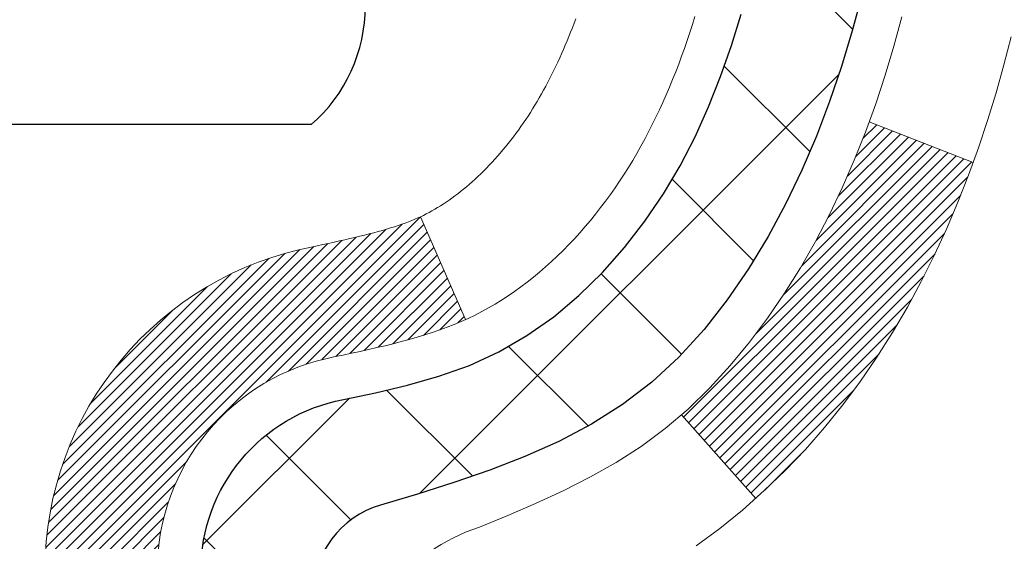
# Model space of a CAD drawing. Extents: x -1 to 3254, y -362 to 1977.
# Drawn here: x 27 to 27, y -342 to -342 of the extents above; entities that cross this region are included whole.
import ezdxf

# ---------------------------------------------------------------- set-up
doc = ezdxf.new("R2010")
doc.units = 0
doc.header["$LTSCALE"] = 5
doc.header["$MEASUREMENT"] = 0
doc.layers.get('DEFPOINTS').update_dxf_attribs({"linetype": 'CONTINUOUS'})
for name, color, linetype, lineweight in [('CONCRETE - H', 130, 'CONTINUOUS', 9), ('DECK COAT - H', 20, 'CONTINUOUS', 20), ('DECK COAT - L', 22, 'CONTINUOUS', 18), ('DIMS', 50, 'CONTINUOUS', 25), ('MIG FOOT - H', 251, 'CONTINUOUS', 20), ('MIG RETAINER - H', 251, 'CONTINUOUS', 20), ('PVC SIDESHEET - H', 170, 'CONTINUOUS', 20), ('PVC SIDESHEET - L', 150, 'CONTINUOUS', 25), ('SCREW - L', 1, 'CONTINUOUS', 25), ('TEXT - 4', 241, 'CONTINUOUS', 25)]:
    doc.layers.add(name, color=color, linetype=linetype, lineweight=lineweight)
doc.styles.add('ROMANS', font='romans', dxfattribs={"width": 0.9})
doc.dimstyles.get("Standard").update_dxf_attribs({"dimtxt": 0.18, "dimasz": 0.18, "dimexe": 0.18, "dimexo": 0.0625, "dimgap": 0.09, "dimtad": 0, "dimtih": 1, "dimtoh": 1, "dimdec": 4, "dimzin": 0, "dimdsep": 46, "dimtxsty": 'Standard', "dimcen": 0.09, "dimadec": 0, "dimazin": 0, "dimtfac": 1, "dimtdec": 4, "dimtofl": 0, "dimtmove": 0, "dimatfit": 3, "dimfxl": 1, "dimtolj": 1, "dimtzin": 0, "dimarcsym": 0})

# ---------------------------------------------------------------- blocks, each defined once
blk = doc.blocks.new('*D14')
at = {"layer": 'DEFPOINTS', "color": 0, "transparency": 16777216}
for p in [(29.87051378913804, -339.8593164566167), (26.12051227315951, -344.8593164566165), (35.910612479142, -344.8593164566165)]:
    blk.add_point(p, dxfattribs=at)
at = {"layer": 'DIMS', "color": 0, "lineweight": -2, "transparency": 16777216}
for p, q in [((30.12051378913804, -339.8593164566167), (36.160612479142, -339.8593164566167)), ((35.910612479142, -340.1093164566167), (35.910612479142, -341.6388559114588)), ((35.910612479142, -344.6093164566165), (35.910612479142, -342.8055225781255)), ((26.37051227315951, -344.8593164566165), (36.160612479142, -344.8593164566165))]:
    blk.add_line(p, q, dxfattribs=at)
at = {"layer": 'DIMS', "color": 0, "transparency": 16777216}
for points in [[(35.86894581247534, -340.1093164566167), (35.95227914580867, -340.1093164566167), (35.910612479142, -339.8593164566167)], [(35.86894581247534, -344.6093164566165), (35.95227914580867, -344.6093164566165), (35.910612479142, -344.8593164566165)]]:
    blk.add_solid(points, dxfattribs=at)
at = {"layer": 'DIMS', "color": 0, "transparency": 16777216, "insert": (35.91061247914206, -342.2221892447922), "char_height": 0.25, "attachment_point": 5}
blk.add_mtext('\\A1;5 IN\\P [127.0mm]', dxfattribs=at)

msp = doc.modelspace()

# ---------------------------------------------------------------- hatches: boundary and pattern name
at = {"layer": 'CONCRETE - H'}
h = msp.add_hatch(dxfattribs=at)
h.set_pattern_fill('AR-CONC', color=256, scale=0.1875)
h.set_pattern_definition([(49.99999999999999, (-0.5, 0), (1.344862842376413, -0.1176602530923658), [0.140625, -1.546875]), (355, (-0.5, 0), (-0.260158750524375, 1.410360250687522), [0.1125, -1.2375]), (100.45144446, (-0.387928098125, -0.00980502), (1.084704087613335, 1.29269998306618), [0.11951286, -1.314641459999999]), (46.18420000000002, (-0.5, 0.375), (2.001077495009198, -0.3103486514870185), [0.2109374999999999, -2.320312499999999]), (96.63563549, (-0.333243603125, 0.349137549375), (1.752491148139178, 1.826472376452282), [0.17926939125, -1.9719633]), (351.1841639899999, (-0.5, 0.375), (1.7524911469777, 1.826472375506232), [0.16875, -1.856250001875]), (21, (-0.3125, 0.28125), (1.119200722722116, -0.7549104199975103), [0.140625, -1.546875]), (326.0000000000001, (-0.3125, 0.28125), (0.4562162473529657, 1.359656334462849), [0.1125, -1.2375]), (71.45144474, (-0.21923327375, 0.21834079875), (1.575416956368696, 0.6047459115119134), [0.11951285625, -1.31464146]), (37.50000000000001, (-0.5, 0), (0.02279972871992, 0.6241759759337091), [0, -1.2225, 0, -1.25625, 0, -1.2421875]), (7.499999999999999, (-0.5, 0), (0.4932553827040286, 0.7395219597794255), [0, -0.7162499999999999, 0, -1.194375, 0, -0.4734375]), (327.5, (-0.918125, 0), (1.000917067823267, -0.04229038450196204), [0, -0.46875, 0, -1.4625, 0, -1.940625]), (317.5, (-1.105625, 0), (1.093474067516974, 0.1876968418730957), [0, -0.609375, 0, -0.97125, 0, -1.378125])])
edge = h.paths.add_edge_path()
edge.add_spline(control_points=[(33.97399013016931, -339.8593164566167), (34.0801594109403, -340.718237602611), (32.16026342946708, -341.2806074871236), (30.55897928677851, -341.749222446686), (29.59146662818935, -343.7260529867586), (31.63925239365494, -344.4846556309957), (33.27003028305131, -345.5263542336304), (32.85201129789263, -347.0001445941878), (33.05990244334325, -347.6897777723512), (33.23172636877395, -347.9174807598588)], knot_values=[0, 0, 0, 0, 2.397540290449331, 4.048528991346961, 5.472824097128262, 7.471765131760433, 9.272176289455935, 10.67549977890347, 11.4584399509107, 11.4584399509107, 11.4584399509107, 11.4584399509107], degree=3, periodic=0)
edge.add_line((33.23172636877395, -347.9174807598591), (32.73872471675087, -347.9174807598604))
edge.add_line((32.73872471675087, -347.9174807598604), (32.73872320077389, -347.7206307513474))
edge.add_line((32.73872320077389, -347.7206307513474), (32.06903950077394, -347.7206307513474))
edge.add_arc((32.06903950077387, -347.6812607513475), 0.03936999999984891, 239.9999999999855, 270.0000000001034, ccw=False)
edge.add_line((32.04935450077394, -347.7153561714944), (31.91359359315611, -347.6369745749358))
edge.add_arc((31.85847559309747, -347.7324417514886), 0.1102360001516704, 60.00000001031913, 89.9992120313551)
edge.add_line((31.85847710913429, -347.6222057513474), (30.95051765212729, -347.6222057513474))
edge.add_arc((30.95051765220125, -347.5828357507885), 0.0393700005588471, 240.0025478434061, 269.99999989235397, ccw=False)
edge.add_line((30.93083416810519, -347.6169320467434), (30.25074546596844, -347.2242831686767))
edge.add_arc((30.19074552518691, -347.328206251482), 0.1200000001398097, 60.0000326873925, 89.9992761480304)
edge.add_line((30.19074704121893, -347.2082062513518), (29.97930717463718, -347.2082062513517))
edge.add_arc((29.97930414311543, -347.1688362507019), 0.03937000076651137, 225.0000002219355, 270.0044118211422, ccw=False)
edge.add_line((29.95146534870594, -347.1966750453271), (29.83499882457304, -347.0802085211942))
edge.add_arc((29.58529685026596, -347.3299104955015), 0.3531319186166058, 45.00000000003179, 76.09799910892147)
edge.add_arc((29.29601225718355, -348.4986802689417), 1.557170273114579, 76.09799910896184, 103.9019434277545)
edge.add_arc((29.00672766412353, -347.3299104955345), 0.3531319186566612, 103.9017475032636, 132.1169401451475)
edge.add_line((28.76990116839909, -347.0679651521954), (28.64055916566004, -347.1966750453271))
edge.add_arc((28.61272037157617, -347.168836251189), 0.03937000019183835, 270.00220638478976, 314.9999999442282, ccw=False)
edge.add_line((28.61272188766288, -347.2082062513517), (26.90181526920087, -347.2082062513517))
edge.add_arc((26.90181526920081, -347.1688362513517), 0.03937000000001944, 179.9999999999173, 270.00000000008276, ccw=False)
edge.add_line((26.86244526920079, -347.1688362513516), (26.86244830115104, -342.5056041257128))
edge.add_arc((26.90181830115091, -342.5056041257126), 0.03936999999987378, 107.3023772371964, 180.0000000001654, ccw=False)
edge.add_arc((26.76250626038271, -342.0583900118763), 0.4290404058596117, 287.3023772371911, 306.9749010396785)
edge.add_arc((26.68601992057397, -341.9962819197369), 0.5251995961844618, 309.5666441756441, 345.6920565175259)
edge.add_arc((25.61606973417515, -341.7094268929201), 1.632909065609082, 345.2170686115384, 355.1808035833564)
edge.add_arc((25.88523620635255, -341.9433548173586), 1.361411651893354, 4.074979495407552, 18.33505396015718)
edge.add_arc((26.75076558408433, -341.6507999125885), 0.4478254090915157, 17.64025593849635, 71.87109708272332)
edge.add_arc((26.92084335264808, -341.1736163483421), 0.06004988997894509, 193.4822306559217, 239.21539210709102, ccw=False)
edge.add_line((26.86244830115102, -341.1876166071661), (26.86244830115102, -340.9983815583074))
edge.add_line((26.86244830115102, -340.9983815583074), (26.76402330115136, -340.9983815583074))
edge.add_line((26.76402330115136, -340.9983815583074), (26.76402330115134, -340.9938290021873))
edge.add_arc((26.80339330115122, -340.9938290021872), 0.03936999999987734, 122.90315213924941, 180.0000000002482, ccw=False)
edge.add_line((26.78200670451549, -340.9607743446586), (27.09722464497129, -340.7568261131856))
edge.add_arc((26.9162525580446, -340.5556761189461), 0.2705775608382288, 311.9773110941057, 358.5307111492194)
edge.add_line((27.18674115636144, -340.5626140299979), (27.47465383657341, -340.562614029998))
edge.add_arc((27.47585767811673, -340.485077714061), 0.07754566089434578, 269.1104878122226, 360.8895121878168)
edge.add_line((27.55339399405371, -340.4838738725176), (27.55339399405371, -339.8593164566169))
edge.add_line((27.55339399405371, -339.8593164566169), (33.97399013016933, -339.8593164566169))
h.paths.add_polyline_path([(28.51152619634285, -342.984264423787), (34.04724048205713, -342.984264423787), (34.04724048205713, -341.7759310904536), (28.51152619634285, -341.7759310904536)], flags=24)
at = {"layer": 'DECK COAT - H'}
h = msp.add_hatch(dxfattribs=at)
h.set_pattern_fill('ANSI31', color=256, scale=0.03937, style=0)
h.set_pattern_definition([(45, (-157.6656651458468, -372.683732478533), (-0.003479849246914297, 0.003479849246914297), [])])
h.paths.add_polyline_path([(26.79158230115618, -344.9194726939808), (26.8624483011562, -344.9194726939808), (26.86244830115609, -345.1556926939808), (26.79158230115606, -345.1556926939808)])
h.paths.add_polyline_path([(26.7915823011564, -344.4470326939808), (26.86244830115643, -344.4470326939808), (26.86244830115631, -344.6832526939808), (26.79158230115629, -344.6832526939808)])
h.paths.add_polyline_path([(26.79158230115674, -343.9745926939808), (26.86244830115665, -343.9745926939808), (26.86244830115654, -344.2108126939808), (26.79158230115652, -344.2108126939808)])
h.paths.add_polyline_path([(26.79158230115697, -343.5021526939807), (26.862448301157, -343.5021526939807), (26.86244830115677, -343.7383726939808), (26.79158230115674, -343.7383726939808)])
h.paths.add_polyline_path([(26.7915823011572, -343.0297126939807), (26.86244830115722, -343.0297126939807), (26.862448301157, -343.2659326939807), (26.79158230115709, -343.2659326939807)])
h.paths.add_polyline_path([(26.79158230115743, -342.5572726939807), (26.86244830115745, -342.5572726939807), (26.86244830115734, -342.7934926939807), (26.79158230115731, -342.7934926939807)])
h.paths.add_polyline_path([(27.07153236641604, -342.2365380685249), (27.08093061948127, -342.2200737903014), (27.08969857042828, -342.2032518334948), (27.0978615760687, -342.1861035665802), (27.10544498649644, -342.1686604262995), (27.11247415180551, -342.1509538493951), (27.11483927117276, -342.1444269092035), (27.18046617134737, -342.1700289387056), (27.17753334132853, -342.1781296202427), (27.17083307710757, -342.1951962194351), (27.16364201372303, -342.2120991512164), (27.15594179801453, -342.228808202354), (27.14771455345899, -342.2452916741136), (27.13894327181756, -342.2615172963674), (27.12961975428495, -342.2774470017488), (27.11974092973187, -342.2930393485123), (27.10930379066249, -342.308252853037), (27.09830532958087, -342.3230460317022), (27.08674253899132, -342.3373774008873), (27.07461241139779, -342.3512054769713), (27.06191502984486, -342.364497859857), (27.0486637506614, -342.3772611614543), (27.04319040227974, -342.3821194637494), (26.99634665960118, -342.3293474728625), (27.0005651097845, -342.3257236736538), (27.01421459609562, -342.3124169516894), (27.02712106162075, -342.2983165764381), (27.03929330650887, -342.2835643798585), (27.05074026671368, -342.2683012447166), (27.06147788693251, -342.2526190667813)])
h.paths.add_polyline_path([(26.59473230115989, -345.0701865653614), (26.66559830115627, -345.0701865653614), (26.66559830115616, -345.3064065653614), (26.59473230115943, -345.3064065653614)])
h.paths.add_polyline_path([(26.59473230116091, -344.5977465653614), (26.66559830115661, -344.5977465653614), (26.6655983011565, -344.8339665653614), (26.59473230116046, -344.8339665653614)])
h.paths.add_polyline_path([(26.59473230116193, -344.1253065653614), (26.66559830115684, -344.1253065653614), (26.66559830115673, -344.3615265653614), (26.59473230116136, -344.3615265653614)])
h.paths.add_polyline_path([(26.59473230116284, -343.6528665653614), (26.66559830115718, -343.6528665653614), (26.66559830115695, -343.8890865653614), (26.59473230116239, -343.8890865653614)])
h.paths.add_polyline_path([(26.59473230116375, -343.1804265653614), (26.66559830115741, -343.1804265653614), (26.6655983011573, -343.4166465653614), (26.5947323011633, -343.4166465653614)])
h.paths.add_polyline_path([(26.59473230116478, -342.7079865653614), (26.66559830115764, -342.7079865653614), (26.66559830115752, -342.9442065653614), (26.59473230116432, -342.9442065653614)])
h.paths.add_polyline_path([(26.76486724908604, -342.2230334189733), (26.76648759608545, -342.222668904423), (26.77222561600004, -342.2214569209418), (26.77905989354544, -342.2199885823375), (26.7856742515635, -342.2185240716458), (26.79195354420474, -342.2170711364191), (26.79797584948928, -342.215595766801), (26.80514962591021, -342.2137221246327), (26.81296843784823, -342.2114450054853), (26.82003186953411, -342.2091148492727), (26.82632865968585, -342.2067414221245), (26.83171363890565, -342.2044007095001), (26.86008132520183, -342.2693020713143), (26.85745009290044, -342.2704896659293), (26.85300813106314, -342.2723558317045), (26.84847851264478, -342.2741303740004), (26.84386361405543, -342.2758194872385), (26.8391661079942, -342.2774291888298), (26.8343886671603, -342.2789654961856), (26.82953396425253, -342.280434426717), (26.82460467197031, -342.2818419978352), (26.81960346301255, -342.2831942269512), (26.81453301007834, -342.2844971314764), (26.80939598586658, -342.2857567288218), (26.80419513902373, -342.2869790870247), (26.79893472362325, -342.288171561212), (26.79361865364105, -342.2893419451947), (26.7882504099048, -342.2904978338388), (26.78283347324227, -342.2916468220105), (26.77795156864729, -342.2926810358573, 0.360811796608976), (26.66559830112762, -342.4281069575761), (26.66559830112785, -342.4717665653614), (26.59473230116534, -342.4717665653613), (26.5947323011276, -342.4281069575757, -0.3608117966085414)])
at = {"layer": 'MIG FOOT - H'}
h = msp.add_hatch(dxfattribs=at)
h.set_pattern_fill('ANSI31', color=256, scale=1.9685, style=0)
h.set_pattern_definition([(45, (-922.3027685378304, -807.4219831821054), (-0.1739924623457148, 0.1739924623457148), [])])
h.paths.add_polyline_path([(26.52251378913652, -341.0964812598693), (26.35851378913653, -341.0964812598694), (26.35851378913687, -341.6589812598694), (26.52251378913663, -341.6589812598694)])
edge = h.paths.add_edge_path()
edge.add_line((26.52251378913663, -342.0339812598694), (26.35851378913687, -342.0339812598694))
edge.add_line((26.35851378913687, -342.0339812598694), (26.35851378913721, -347.3131512598693))
edge.add_arc((26.7128437891371, -347.3131512598694), 0.3543299999998908, 179.9999999999908, 270.0000000000184)
edge.add_line((26.71284378913722, -347.6674812598693), (29.0772637581372, -347.6674812598693))
edge.add_line((29.0772637581372, -347.6674812598693), (29.07726375813686, -347.5034812598693))
edge.add_line((29.07726375813686, -347.5034812598693), (26.71284378913722, -347.5034812598693))
edge.add_arc((26.71284378913722, -347.3131512598693), 0.1903300000000172, 180, 270, ccw=False)
edge.add_line((26.5225137891372, -347.3131512598693), (26.52251378913663, -342.0339812598694))
h.paths.add_polyline_path([(30.04601378913699, -347.5034812598693), (29.51476682013699, -347.5034812598694), (29.5147668201371, -347.6674812598694), (30.0460137891371, -347.6674812598694)])
at = {"layer": 'MIG RETAINER - H'}
h = msp.add_hatch(dxfattribs=at)
h.set_pattern_fill('ANSI31', color=256, scale=0.47, style=0)
h.set_pattern_definition([(45, (-922.3027685378304, -778.1208394885496), (-0.04154252339470966, 0.04154252339470967), [])])
h.paths.add_polyline_path([(26.12051378913841, -342.7684812598693), (26.12051378913704, -342.0673643527351), (26.1948101234191, -342.0027795346749), (26.35851378913721, -342.0027795346749), (26.35851378913744, -342.7684812598692)])
edge = h.paths.add_edge_path()
edge.add_arc((26.90051378913531, -340.319481259867), 0.07800000000003138, 270.000000000501, 360.0000000000418)
edge.add_line((26.9785137891354, -340.319481259867), (26.97851378913506, -340.0564812598699))
edge.add_arc((26.99851378913527, -340.0564812598697), 0.02000000000020918, 90.00000000195422, 180.0000000006514, ccw=False)
edge.add_line((26.99851378913458, -340.0364812598695), (27.08551378913446, -340.0364812598676))
edge.add_arc((27.08551378913514, -340.0664812598677), 0.03000000000002956, 2.1719870346714742e-10, 90.0000000013028, ccw=False)
edge.add_line((27.11551378913511, -340.0664812598675), (27.1155137891358, -340.6014812598746))
edge.add_arc((26.95851378913587, -340.6014812598748), 0.1569999999999254, -90.00000000033191, 6.230038707144558e-11, ccw=False)
edge.add_line((26.95851378913496, -340.7584812598748), (26.79225347417766, -340.7584812598739))
edge.add_arc((26.79225347418835, -340.8372209449054), 0.07873968503150763, 90.00000000777618, 177.4144840053407)
edge.add_arc((26.59871101512217, -340.82848125987), 0.114999999999426, 275.2124696741832, 357.41448399788595, ccw=False)
edge.add_arc((26.60734170044739, -340.9230884016233), 0.02000000000000517, 160.3257550186187, 275.2124696744299, ccw=False)
edge.add_arc((26.47729473401605, -340.876590787435), 0.1181095275611714, 340.3257550185371, 642.6342225154141)
edge.add_arc((26.50750289417638, -341.0113561712063), 0.02000000000040289, -10.621520467928804, 102.63422251394002, ccw=False)
edge.add_arc((26.44951378913631, -341.0004812598683), 0.07899999999997757, 270.0000000008245, 349.3784795304081, ccw=False)
edge.add_line((26.44951378913745, -341.0794812598683), (26.37551378913624, -341.0794812598694))
edge.add_arc((26.37551378913647, -341.0964812598694), 0.01699999999999591, 90.00000000076633, 180)
edge.add_line((26.35851378913642, -341.0964812598694), (26.35851378913699, -341.6901829850641))
edge.add_line((26.35851378913699, -341.6901829850641), (26.1948101234191, -341.6901829850641))
edge.add_line((26.1948101234191, -341.6901829850641), (26.12051378913704, -341.6255981670038))
edge.add_line((26.12051378913704, -341.6255981670038), (26.12051378913511, -340.0664812598703))
edge.add_arc((26.15051378913497, -340.0664812598702), 0.02999999999985903, 90.00000000043423, 180.0000000002171, ccw=False)
edge.add_line((26.15051378913474, -340.0364812598703), (26.21551378913491, -340.0364812598697))
edge.add_arc((26.21551378913514, -340.0564812598697), 0.01999999999998181, 0, 90.00000000065143, ccw=False)
edge.add_line((26.23551378913512, -340.0564812598697), (26.23551378913546, -340.3194812598711))
edge.add_arc((26.31351378913543, -340.319481259871), 0.07799999999997453, 180.0000000000835, 270.0000000004176)
edge.add_line((26.313513789136, -340.397481259871), (26.31751378913602, -340.397481259871))
edge.add_arc((26.31751378913557, -340.3194812598711), 0.07799999999986085, 270.000000000334, 360.0000000001671)
edge.add_line((26.39551378913543, -340.3194812598709), (26.39551378913509, -340.0564812598702))
edge.add_arc((26.41551378913507, -340.0564812598702), 0.01999999999998181, 90.00000000032571, 180, ccw=False)
edge.add_line((26.41551378913496, -340.0364812598702), (26.55696043719129, -340.0364812598693))
edge.add_line((26.55696043719129, -340.0364812598693), (26.55696043719129, -340.3673764660865))
edge.add_line((26.55696043719129, -340.3673764660865), (26.57624599958901, -340.3867070729884))
edge.add_line((26.57624599958901, -340.3867070729884), (26.57624599958901, -340.4638493225737))
edge.add_line((26.57624599958901, -340.4638493225737), (26.63410268677764, -340.5024204473666))
edge.add_line((26.63410268677764, -340.5024204473666), (26.69195937396628, -340.4638493225737))
edge.add_line((26.69195937396628, -340.4638493225737), (26.69195937396628, -340.3867070729884))
edge.add_line((26.69195937396628, -340.3867070729884), (26.71124493636309, -340.3674215105924))
edge.add_line((26.71124493636309, -340.3674215105924), (26.71124493636309, -340.0364812598693))
edge.add_line((26.71124493636309, -340.0364812598693), (26.79851378913511, -340.0364812598691))
edge.add_arc((26.79851378913511, -340.0564812598691), 0.01999999999998181, 0, 90, ccw=False)
edge.add_line((26.81851378913509, -340.0564812598691), (26.81851378913543, -340.3194812598672))
edge.add_arc((26.89651378913552, -340.319481259867), 0.07800000000008822, 180.000000000167, 270.000000000334)
edge.add_line((26.89651378913597, -340.397481259867), (26.90051378913599, -340.397481259867))
at = {"layer": 'PVC SIDESHEET - H'}
h = msp.add_hatch(dxfattribs=at)
h.set_pattern_fill('ANSI37', color=256, scale=0.59055, style=0)
h.set_pattern_definition([(45, (-157.6656651458468, -372.683732478533), (-0.05219773870371446, 0.05219773870371446), []), (135, (-157.6656651458468, -372.683732478533), (-0.05219773870371446, -0.05219773870371446), [])])
h.paths.add_polyline_path([(26.69315730112785, -341.0677007985045), (26.69315730112762, -340.9938290021872, -0.2544175294253038), (26.74351083054719, -340.9012759611068), (26.96438069280307, -340.7583716018955, 0.4033078353723514), (27.11551378911738, -340.6014812598053), (27.11551378911738, -340.5766312938102, 0.02353096692885778), (27.11638480112631, -340.558133759757), (27.11638480112472, -340.0601032597572, 0.4142135623729873), (27.09276280112478, -340.0364812597574), (26.71284230136111, -340.0364812597584), (26.712842301361, -339.9774261442122), (26.73744840691861, -339.9577412597661), (27.07585523400123, -339.9577412597652, -0.4142135623730915), (27.18609123400145, -340.0679772597649), (27.18609123400281, -340.5581337597569, -0.213440768600962), (27.09722464494759, -340.7568261131855), (26.7820067044918, -340.9607743446585, 0.2544175294251872), (26.76402330112764, -340.9938290021873), (26.76402330112776, -341.0677007985045), (26.76402330112764, -341.2501588994628, 0.3306422189433676), (26.80599400375424, -341.3066887129096), (26.82975427565284, -341.3137603245506), (26.85281187562443, -341.3210204888982), (26.87548765581359, -341.3288402986562), (26.89762532347893, -341.3374488370706), (26.91906858587961, -341.3470751873874), (26.93966115027447, -341.3579484328528), (26.95924672392245, -341.3702976567128), (26.97766904548032, -341.384351854255), (26.9948141272803, -341.4002215944407), (27.01069378669333, -341.4176650134609), (27.02534313806816, -341.4363749828839), (27.03879729575376, -341.4560443742773), (27.05109169331515, -341.4763681344613), (27.06227737375573, -341.4971426884208), (27.07242773123451, -341.518309767744), (27.0816171900881, -341.5398242995653), (27.08991509781051, -341.5616558739555), (27.09738854129434, -341.5837806100525), (27.10410459708364, -341.6061746568837), (27.11013034172245, -341.6288141634761), (27.1155328517548, -341.6516752788569), (27.12037920372475, -341.6747341520535), (27.12473647417632, -341.6979669320928), (27.12867173965358, -341.721349768002), (27.13225207670055, -341.7448588088085), (27.13554456186127, -341.7684702035393), (27.13861627167969, -341.7921601012217), (27.14153428269994, -341.8159046508828), (27.14436567146608, -341.8396800015498, -0.05933499155532457), (27.14435302375639, -341.8536469349474), (27.14153428269994, -341.877316081996), (27.13861627167969, -341.9010606316571), (27.13554456186127, -341.9247505293395), (27.13225207670055, -341.9483619240702), (27.12867173965358, -341.9718709648768), (27.12473647417632, -341.995253800786), (27.12037920372475, -342.0184865808253), (27.1155328517548, -342.0415454540218), (27.11013034172245, -342.0644065694026), (27.10410459708364, -342.0870460759951), (27.09738854129434, -342.1094401228262), (27.08991509781051, -342.1315648589233), (27.0816171900881, -342.1533964333135), (27.07242773123451, -342.1749109651348), (27.06227737375573, -342.196078044458), (27.05109169331515, -342.2168525984175), (27.03879729575365, -342.2371763586015), (27.02534313806816, -342.2568457499949), (27.01069378669333, -342.2755557194178), (26.9948141272803, -342.2929991384381), (26.97766904548032, -342.3088688786237), (26.95924672392245, -342.322923076166), (26.93966115027447, -342.335272300026), (26.91906858587961, -342.3461455454913), (26.89762532347893, -342.3557718958082), (26.87548765581348, -342.3643804342225), (26.85281187562443, -342.3722002439805), (26.82975427565284, -342.3794604083282), (26.80647114863964, -342.3863900105115, 0.3329817396557117), (26.7640233011273, -342.4430618334153), (26.6931573011374, -342.4430618334153), (26.69315730112762, -342.4281069575762, -0.3608117966093517), (26.78303991514363, -342.319766220201), (26.80335773182505, -342.3154202271389), (26.82350111441931, -342.3106577643173), (26.84329562883934, -342.3050623619765), (26.86256684099774, -342.298217550357), (26.88114181308745, -342.2897146236058), (26.89889811133528, -342.2794069315443), (26.91577479011962, -342.2674668741263), (26.93171462362547, -342.2540861526647), (26.94666038603807, -342.2394564684724), (26.9605548515424, -342.2237695228622), (26.9733407943236, -342.2072170171469), (26.98497212531745, -342.1899801813872), (26.9954880669201, -342.1721600321367), (27.00496728628573, -342.1538204982896), (27.01348866403159, -342.1350253080334), (27.02113108077472, -342.1158381895555), (27.02797341713235, -342.096322871043), (27.03409455372152, -342.0765430806833), (27.03957337115937, -342.0565625466641), (27.04448875006303, -342.0364449971724), (27.0489189752366, -342.0162529290577), (27.05292863849197, -341.9960205405315), (27.05656864459731, -341.9757537434585), (27.05988930369656, -341.9554572208239), (27.06294092593432, -341.9351356556128), (27.06577382145465, -341.9147937308104), (27.06843830040182, -341.894436129402), (27.07098467291998, -341.8740675343726), (27.0734512999958, -341.8537908556493, 0.06060086340155051), (27.07346324915365, -341.8395281041712), (27.07098467291998, -341.8191531985061), (27.06843830040182, -341.7987846034767), (27.06577382145465, -341.7784270020683), (27.06294092593432, -341.7580850772659), (27.05988930369656, -341.7377635120549), (27.05656864459731, -341.7174669894202), (27.05292863849197, -341.6972001923472), (27.0489189752366, -341.676967803821), (27.04448875006303, -341.6567757357063), (27.03957337115937, -341.6366581862146), (27.03409455372152, -341.6166776521953), (27.02797341713235, -341.5968978618358), (27.02113108077472, -341.5773825433233), (27.01348866403159, -341.5581954248453), (27.00496728628573, -341.539400234589), (26.9954880669201, -341.5210607007421), (26.98497212531745, -341.5032405514916), (26.9733407943236, -341.4860037157318), (26.9605548515424, -341.4694512100165), (26.94666038603807, -341.4537642644063), (26.93171462362547, -341.4391345802139), (26.91577479011962, -341.4257538587524), (26.89889811133528, -341.4138138013344), (26.88114181308745, -341.4035061092729), (26.86256684099774, -341.3950031825217), (26.84329562883934, -341.3881583709022), (26.82350111441931, -341.3825629685614), (26.80335773182505, -341.3778005057397), (26.78303991514363, -341.3734545126777, -0.3608117966100778), (26.69315730112762, -341.2651137753025)])

# ---------------------------------------------------------------- linework, layer by layer
at = {"layer": 'DECK COAT - L'}
for p, q in [((27.18052155548926, -342.1700505448828), (27.11489973676876, -342.1444504977315)), ((26.86008746111761, -342.269316109445), (26.831700919484, -342.2043716092141)), ((27.04325056394205, -342.3821872390917), (26.99643240054606, -342.32944406464))]:
    msp.add_line(p, q, dxfattribs=at)
for points in [[(26.5947323011276, -342.4281069575761, -0.3608117966091343), (26.76486724908604, -342.2230334189733), (26.76648759608545, -342.222668904423), (26.77011245440044, -342.2219032625352), (26.77366756154597, -342.2211471201916), (26.77715095563078, -342.2203987159932), (26.78056067476384, -342.2196562885406), (26.78389475705378, -342.2189180764349), (26.78715124060979, -342.2181823182769), (26.79032826449227, -342.2174472020498), (26.79342606588855, -342.2167103918783), (26.79644471516806, -342.2159708705116), (26.79938375581357, -342.2152280507609), (26.80224273130775, -342.2144813454373), (26.80502118513314, -342.2137301673519), (26.80771866077227, -342.2129739293159), (26.81033470170794, -342.2122120441405), (26.81286885142278, -342.2114439246368), (26.81532019367446, -342.2106691845115), (26.8176856746393, -342.2098888357502), (26.8199642666623, -342.2091036962518), (26.82215531787178, -342.2083144652975), (26.82425817639582, -342.207521842169), (26.82627219036274, -342.2067265261477), (26.82819775217924, -342.2059289754619), (26.83004845824873, -342.205124520907), (26.83184647516386, -342.2043036487948), (26.83361406951499, -342.2034566596393), (26.83537350789268, -342.2025738539543), (26.83714252558493, -342.2016472817068), (26.8389173419305, -342.200677397098), (26.84069882814813, -342.1996629774994), (26.8424890395436, -342.1986023483898), (26.84429003142227, -342.1974938352478), (26.84610227123292, -342.1963366101304), (26.84792132549287, -342.1951326133685), (26.84974556460829, -342.1938824586962), (26.8515736453643, -342.1925866126909), (26.85340422454603, -342.1912455419297), (26.85523577519054, -342.1898597908167), (26.85706668853711, -342.1884300796255), (26.858895981012, -342.1869569986176), (26.86072269542901, -342.1854411299639), (26.86254587460237, -342.1838830558358), (26.8643645613462, -342.1822833584044), (26.86617779847452, -342.1806426198407), (26.86798462880156, -342.1789614223159), (26.86978409514122, -342.1772403480011), (26.87157524030774, -342.1754799790674), (26.87335636705475, -342.1736816700184), (26.8751253004016, -342.171847614144), (26.87688108936756, -342.1699789739675), (26.87862280197682, -342.1680768940437), (26.88034950625345, -342.1661425189275), (26.88206027022172, -342.1641769931736), (26.88375416190549, -342.1621814613367), (26.88543024932883, -342.1601570679716), (26.88708760051602, -342.1581049576333), (26.88872528349102, -342.1560262748764), (26.89034236627801, -342.1539221642556), (26.89193791690095, -342.151793770326), (26.89351100338401, -342.1496422376421), (26.89506069375127, -342.1474687107587), (26.89658670867075, -342.1452736017752), (26.89809195730529, -342.1430537821832), (26.89957709043485, -342.1408087128617), (26.90104231279772, -342.138538358716), (26.90248782913218, -342.1362426846518), (26.90391384417628, -342.1339216555745), (26.90532056266832, -342.1315752363897), (26.90670818934645, -342.1292033920028), (26.90807692894887, -342.1268060873194), (26.90942698621372, -342.1243832872451), (26.91075856587931, -342.1219349566852), (26.9120718726838, -342.1194610605453), (26.91336711136525, -342.116961563731), (26.91464448666206, -342.1144364311479), (26.91590419062074, -342.1118856441581), (26.9171460467468, -342.1093096952706), (26.91837007707752, -342.1067089082713), (26.91957648034488, -342.1040833919491), (26.92076545528064, -342.1014332550923), (26.92193720061666, -342.0987586064897), (26.92309191508459, -342.0960595549298), (26.9242297974163, -342.0933362092013), (26.92535104634342, -342.0905886780928), (26.92645586059805, -342.0878170703928), (26.92754443891183, -342.0850214948902), (26.92861698001663, -342.0822020603733), (26.9296736826441, -342.0793588756309)], [(27.00489464017053, -342.0779803929138), (27.00330287026454, -342.0830514368795), (27.00166553065653, -342.0880957306114), (26.99998135309968, -342.0931122936239), (26.99824906934671, -342.0981001454317), (26.99646741115057, -342.1030583055491), (26.99463511026433, -342.1079857934909), (26.99275089844095, -342.1128816287716), (26.99081350743327, -342.1177448309057), (26.98882166899423, -342.1225744194079), (26.98677411487679, -342.1273694137927), (26.98466957683402, -342.1321288335746), (26.98250678661864, -342.1368516982682), (26.98028447598383, -342.141537027388), (26.97800137668232, -342.1461838404488), (26.97565622046718, -342.1507911569648), (26.97324773909136, -342.1553579964509), (26.97077466430769, -342.1598833784215), (26.96823572786925, -342.1643663223912), (26.96562966152887, -342.1688058478745), (26.96295519703963, -342.173200974386), (26.96021106615424, -342.1775507214403), (26.957396000626, -342.1818541085519), (26.95450873220752, -342.1861101552354), (26.95154799265188, -342.1903178810054), (26.94851251556477, -342.1944763038967), (26.94540250644743, -342.1985832118605), (26.94222004097301, -342.2026347001502), (26.93896688835164, -342.2066270634724), (26.93564481779358, -342.2105565965337), (26.93225559850875, -342.2144195940408), (26.92880099970741, -342.2182123507002), (26.92528279059982, -342.2219311612185), (26.92170274039588, -342.2255723203023), (26.91806261830575, -342.2291321226581), (26.91436419353968, -342.2326068629926), (26.91060923530781, -342.2359928360122), (26.90679951282018, -342.2392863364237), (26.90293692542686, -342.2424839368558), (26.89902342671703, -342.2455826767833), (26.89506082196274, -342.2485794853877), (26.89105091598312, -342.2514712911827), (26.88699551359732, -342.2542550226823), (26.88289641962458, -342.2569276084002), (26.8787602814589, -342.2594833539525), (26.87459109114504, -342.2619182811081), (26.87038220728348, -342.2642343583814), (26.86612689972301, -342.2664336032744), (26.86181843831243, -342.2685180332896), (26.85745009290056, -342.2704896659293), (26.85300813106314, -342.2723558317045), (26.84847851264478, -342.2741303740004), (26.84386361405543, -342.2758194872385), (26.8391661079942, -342.2774291888298), (26.8343886671603, -342.2789654961856), (26.82953396425264, -342.280434426717), (26.82460467197043, -342.2818419978352), (26.81960346301255, -342.2831942269512), (26.81453301007823, -342.2844971314764), (26.80939598586658, -342.2857567288218), (26.80419513902373, -342.2869790870247), (26.79893472362337, -342.288171561212), (26.79361865364105, -342.2893419451947), (26.7882504099048, -342.2904978338388), (26.78283347324227, -342.2916468220105), (26.77795156864729, -342.2926810358573, 0.3608117966091343), (26.66559830112762, -342.4281069575761)], [(26.7915823011273, -342.5056024696117, -0.3282898029372553), (26.86903306961417, -342.4003546464011), (26.88673590389148, -342.3929448804485), (26.90431738076327, -342.385349243672), (26.92165614282387, -342.3773818652478), (26.93863083266765, -342.368856874352), (26.95512009288907, -342.3595884001609), (26.97100256608248, -342.3493905718504), (26.98616380253795, -342.3380949103728), (27.0005651097845, -342.3257236736538), (27.01421459609562, -342.3124169516894), (27.02712106162075, -342.2983165764381), (27.03929330650887, -342.2835643798585), (27.05074026671368, -342.2683012447166), (27.06147788693251, -342.2526190667813), (27.07153236641604, -342.2365380685249), (27.08093061948127, -342.2200737903014), (27.08969857042828, -342.2032518334948), (27.0978615760687, -342.1861035665802), (27.10544498649644, -342.1686604262995), (27.11247415180551, -342.1509538493951), (27.1189744220899, -342.1330152726092), (27.12497114744385, -342.1148761326838), (27.13048967796092, -342.0965678663613), (27.13555536373556, -342.0781219103837)]]:
    msp.add_lwpolyline(points, format="xyb", dxfattribs=at)
msp.add_lwpolyline([(27.20452546307174, -342.0907432520685), (27.19991005023783, -342.1084674761009), (27.19492860159541, -342.1260762577845), (27.18955564719547, -342.1435615642692), (27.18376571708952, -342.1609153627052), (27.17753334132853, -342.1781296202427), (27.17083307710757, -342.1951962194351), (27.16364201372303, -342.2120991512164), (27.15594179801453, -342.228808202354), (27.14771455345899, -342.2452916741136), (27.13894327181756, -342.2615172963674), (27.12961975428495, -342.2774470017488), (27.11974092973187, -342.2930393485123), (27.10930379066249, -342.308252853037), (27.09830532958087, -342.3230460317022), (27.08674253899132, -342.3373774008873), (27.07461241139779, -342.3512054769713), (27.06191502984486, -342.364497859857), (27.0486637506614, -342.3772611614543), (27.03487469506663, -342.3895007259352), (27.02055909764535, -342.4011499906203), (27.00572634347943, -342.4121151775805)], dxfattribs=at)
at = {"layer": 'PVC SIDESHEET - L'}
for points in [[(27.11013034172245, -342.0644065694026), (27.10410459708364, -342.0870460759951), (27.09738854129434, -342.1094401228262), (27.08991509781051, -342.1315648589233), (27.0816171900881, -342.1533964333135), (27.07242773123451, -342.1749109651348), (27.06227737375573, -342.196078044458), (27.05109169331515, -342.2168525984175), (27.03879729575365, -342.2371763586015), (27.02534313806816, -342.2568457499949), (27.01069378669333, -342.2755557194178), (26.9948141272803, -342.2929991384381), (26.97766904548032, -342.3088688786237), (26.95924672392245, -342.322923076166), (26.93966115027447, -342.335272300026), (26.91906858587961, -342.3461455454913), (26.89762532347893, -342.3557718958082), (26.87548765581348, -342.3643804342225), (26.85281187562443, -342.3722002439805), (26.82975427565284, -342.3794604083282), (26.80647114863964, -342.3863900105115, 0.3329817396556059), (26.7640233011273, -342.4430618334153)], [(26.69315730112762, -342.4281069575761, -0.3608117966091343), (26.78303991514363, -342.319766220201), (26.80335773182505, -342.3154202271389), (26.82350111441931, -342.3106577643173), (26.84329562883934, -342.3050623619765), (26.86256684099774, -342.298217550357), (26.88114181308745, -342.2897146236058), (26.89889811133528, -342.2794069315443), (26.91577479011962, -342.2674668741263), (26.93171462362547, -342.2540861526647), (26.94666038603807, -342.2394564684724), (26.9605548515424, -342.2237695228622), (26.9733407943236, -342.2072170171469), (26.98497212531745, -342.1899801813872), (26.9954880669201, -342.1721600321367), (27.00496728628573, -342.1538204982896), (27.01348866403159, -342.1350253080334), (27.02113108077472, -342.1158381895555), (27.02797341713235, -342.096322871043), (27.03409455372152, -342.0765430806833)]]:
    msp.add_lwpolyline(points, format="xyb", dxfattribs=at)
at = {"layer": 'SCREW - L'}
msp.add_line((26.76280410941538, -342.1461907645677), (26.52251378913663, -342.1461907645677), dxfattribs=at)
msp.add_arc((26.69761365473166, -342.0712626305224), 0.09931777611989402, 311.0245651776142, 48.9754348223858, dxfattribs=at)

# ---------------------------------------------------------------- dimensions: what is measured, and where the dimension line sits
at = {"layer": 'DIMS'}
dim = msp.add_linear_dim(base=(35.910612479142, -344.8593164566165), p1=(29.87051378913804, -339.8593164566167), p2=(26.12051227315951, -344.8593164566165), angle=90, text='<>\\P[]', dimstyle='Standard', override={"dimtxt": 0.25, "dimasz": 0.25, "dimexe": 0.25, "dimexo": 0.25, "dimgap": 0.25, "dimlunit": 5, "dimpost": ' IN', "dimfrac": 2}, dxfattribs=at)
dim.commit()
dim.dimension.update_dxf_attribs({"geometry": '*D14', "text_midpoint": (35.91061247914206, -342.2221892447922), "dimtype": 160})

# ---------------------------------------------------------------- leaders
at = {"layer": 'TEXT - 4'}
for points, override in [([(21.82558918711661, -342.3539736004064), (26.84450356964486, -333.2216477848605), (27.19332302368655, -333.2216477848605)], {"dimasz": 0.25}), ([(26.837636161587, -343.6204026479192), (28.22286563507122, -341.9628750189003), (28.4585089614984, -341.9628750189003)], {"dimtxt": 0.7, "dimasz": 0.25, "dimexe": 0.5, "dimexo": 0.5, "dimtih": 0, "dimtoh": 0, "dimtxsty": 'ROMANS', "dimdle": 0.05, "dimclrd": 256, "dimclre": 256, "dimclrt": 256, "dimtfac": 0.3, "dimlwd": 65535, "dimlwe": 65535})]:
    msp.add_leader(points, dimstyle='Standard', override=override, dxfattribs=at)

doc.saveas('drawing.dxf')
